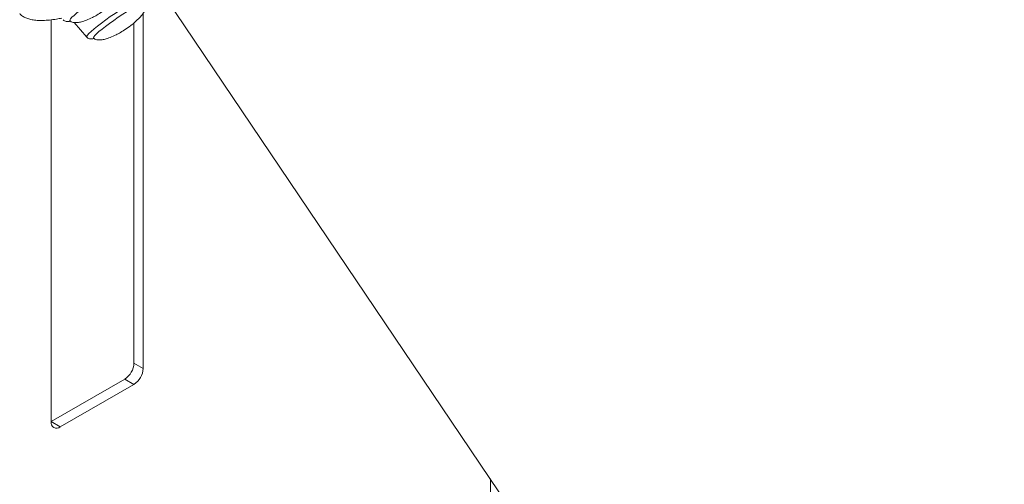
# Model space of a CAD drawing. Units: millimetres. Extents: x -12027 to 30928, y -7595 to 7014.
# Drawn here: x 9082 to 9460, y -4341 to -4163 of the extents above; entities that cross this region are included whole.
import ezdxf

# ---------------------------------------------------------------- set-up
doc = ezdxf.new("R2010")
doc.units = ezdxf.units.MM

msp = doc.modelspace()

# ---------------------------------------------------------------- linework, layer by layer
at = {"color": 7, "linetype": 'Continuous', "lineweight": 15}
for p, q in [((9127.15, -4138.32), (9459.93, -4631.31)), ((9129.43, -4296.71), (9129.43, -4160.51)), ((9094.07, -4163), (9094.07, -4317.12)), ((9102.92, -4164.05), (9107.74, -4169.58)), ((9125.89, -4294.67), (9125.89, -4164.18)), ((9125.89, -4294.67), (9129.43, -4296.71)), ((9094.07, -4317.12), (9122.36, -4300.8)), ((9097.61, -4319.17), (9125.89, -4302.84)), ((9122.36, -4300.8), (9125.89, -4302.84)), ((9094.07, -4317.12), (9097.61, -4319.17))]:
    msp.add_line(p, q, dxfattribs=at)
at = {"color": 8, "linetype": 'Continuous', "lineweight": 15}
msp.add_line((9262.69, -4826.96), (9262.69, -4339.12), dxfattribs=at)
at = {"color": 7, "linetype": 'Continuous', "lineweight": 15, "flags": 128}
for points in [[(9111.74, -4154.75), (9110.01, -4155.91), (9108.33, -4157.09), (9106.73, -4158.24), (9105.27, -4159.35), (9103.99, -4160.36), (9102.92, -4161.27), (9102.1, -4162.03), (9101.55, -4162.64), (9101.28, -4163.06), (9101.28, -4163.26)], [(9130.69, -4156.18), (9130.65, -4156.15), (9130.33, -4156.12), (9129.72, -4156.3), (9128.84, -4156.66), (9127.73, -4157.22), (9126.41, -4157.93), (9124.92, -4158.8), (9123.3, -4159.79), (9121.61, -4160.87), (9119.88, -4162.02), (9118.17, -4163.19)], [(9118.17, -4163.19), (9116.53, -4164.36), (9115, -4165.49), (9113.63, -4166.55), (9112.46, -4167.51), (9111.53, -4168.35), (9110.85, -4169.02), (9110.45, -4169.53), (9110.33, -4169.85), (9110.35, -4169.91)]]:
    msp.add_lwpolyline(points, dxfattribs=at)
at = {"color": 8, "linetype": 'Continuous', "lineweight": 15, "flags": 128}
msp.add_lwpolyline([(9107.74, -4169.58), (9107.74, -4169.58), (9107.74, -4169.31), (9108.04, -4168.85), (9108.62, -4168.21), (9109.47, -4167.41), (9110.56, -4166.47), (9111.88, -4165.4), (9113.39, -4164.25), (9115.04, -4163.02), (9116.81, -4161.77), (9118.65, -4160.5), (9120.5, -4159.27), (9122.34, -4158.09), (9124.1, -4157), (9125.76, -4156.02), (9127.26, -4155.18), (9128.57, -4154.49), (9129.65, -4153.99), (9130.49, -4153.66), (9131.06, -4153.54), (9131.35, -4153.61), (9131.36, -4153.64)], dxfattribs=at)
at = {"color": 7, "linetype": 'Continuous', "lineweight": 15}
for centre, radius, start, end in [((9118.22, -4294.32), 7.68, 302.6055, 357.3945), ((9121.75, -4296.36), 7.68, 302.6055, 357.3945), ((9096.23, -4317.47), 2.18, 170.786, 309.2033)]:
    msp.add_arc(centre, radius, start, end, dxfattribs=at)
for points, knots in [([(9122.85, -4166.49), (9123.66, -4165.92), (9124.87, -4165.06), (9126.56, -4163.63), (9127.97, -4162.29), (9129.31, -4160.76), (9130.25, -4159.36), (9130.79, -4158.19), (9130.98, -4157.26), (9130.95, -4156.57), (9130.72, -4156.29), (9130.66, -4156.2)], [0, 0, 0, 0, 0.208736, 0.309569, 0.468297, 0.617681, 0.74528, 0.834687, 0.905723, 0.971496, 1, 1, 1, 1]), ([(9082.03, -4160.61), (9082.18, -4160.78), (9082.65, -4161.3), (9083.69, -4161.95), (9085.1, -4162.58), (9086.77, -4163), (9088.72, -4163.24), (9090.94, -4163.28), (9093.44, -4163.1), (9095.83, -4162.8), (9097.49, -4162.48), (9098.15, -4162.35)], [0, 0, 0, 0, 0.051751, 0.158371, 0.270077, 0.389757, 0.51716, 0.649072, 0.78202, 0.914193, 1, 1, 1, 1]), ([(9101.31, -4163.24), (9101.37, -4163.34), (9101.55, -4163.65), (9102.17, -4163.94), (9103.09, -4164.11), (9104.31, -4164.05), (9105.86, -4163.74), (9107.8, -4163.09), (9109.76, -4162.21), (9111.81, -4161.11), (9113.05, -4160.31), (9113.77, -4159.85)], [0, 0, 0, 0, 0.03038, 0.0931, 0.165004, 0.254008, 0.366892, 0.509537, 0.690439, 0.820751, 1, 1, 1, 1]), ([(9098.7, -4162.97), (9098.88, -4163.14), (9099.24, -4163.46), (9099.87, -4163.66), (9100.41, -4163.7), (9100.92, -4163.64), (9101.25, -4163.58), (9101.46, -4163.5), (9101.48, -4163.49)], [0, 0, 0, 0, 0.180912, 0.345585, 0.513535, 0.706952, 0.967807, 1, 1, 1, 1]), ([(9110.39, -4169.88), (9110.45, -4169.98), (9110.63, -4170.29), (9111.25, -4170.58), (9112.17, -4170.76), (9113.39, -4170.7), (9114.94, -4170.38), (9116.88, -4169.74), (9118.84, -4168.86), (9120.89, -4167.76), (9122.13, -4166.96), (9122.85, -4166.49)], [0, 0, 0, 0, 0.030957, 0.093641, 0.165502, 0.254452, 0.367269, 0.50983, 0.690623, 0.820858, 1, 1, 1, 1]), ([(9107.79, -4169.59), (9107.92, -4169.73), (9108.21, -4170.04), (9108.79, -4170.26), (9109.35, -4170.35), (9109.86, -4170.31), (9110.23, -4170.24), (9110.48, -4170.15), (9110.55, -4170.13)], [0, 0, 0, 0, 0.1357912, 0.3033232, 0.4686132, 0.652464, 0.8891101, 1, 1, 1, 1])]:
    msp.add_open_spline(points, degree=3, knots=knots, dxfattribs=at)

doc.saveas('drawing.dxf')
